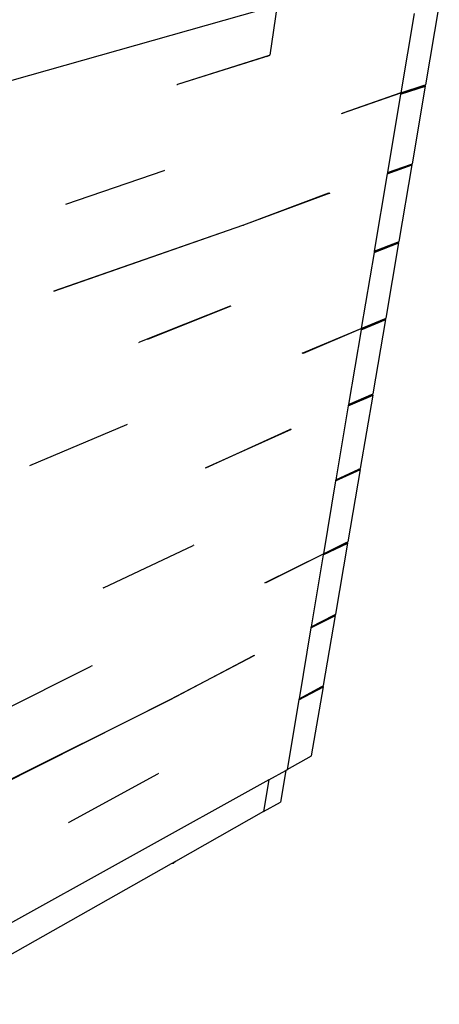
# Model space of a CAD drawing. Extents: x -124 to 121, y -56 to 62.
# Drawn here: x 91 to 118, y -38 to 25 of the extents above; entities that cross this region are included whole.
import ezdxf

# ---------------------------------------------------------------- set-up
doc = ezdxf.new("R2010")
doc.units = 0
doc.header["$MEASUREMENT"] = 0
doc.layers.get('0').update_dxf_attribs({"linetype": 'CONTINUOUS'})

msp = doc.modelspace()

# ---------------------------------------------------------------- linework, layer by layer
for p, q in [((90.251, 21.584), (107.26, 26.391)), ((107.26, 26.391), (106.786, 23.172)), ((116.795, 21.288), (117.656, 26.346)), ((116.043, 25.862), (115.186, 20.76)), ((106.741, 23.159), (100.861, 21.307)), ((106.437, 23.063), (100.861, 21.307)), ((106.437, 23.063), (106.439, 23.063)), ((106.529, 23.092), (106.439, 23.063)), ((106.531, 23.092), (106.529, 23.092)), ((106.573, 23.106), (106.531, 23.092)), ((106.574, 23.105), (106.573, 23.106)), ((106.574, 23.105), (106.741, 23.159)), ((106.741, 23.159), (106.786, 23.172)), ((100.813, 21.293), (100.861, 21.307)), ((115.172, 20.675), (116.78, 21.203)), ((115.18, 20.722), (116.672, 21.212)), ((115.186, 20.76), (116.679, 21.25)), ((115.932, 16.22), (116.78, 21.203)), ((116.672, 21.212), (116.674, 21.222)), ((116.674, 21.222), (116.679, 21.25)), ((116.78, 21.203), (116.674, 21.222)), ((116.679, 21.25), (116.795, 21.288)), ((111.373, 19.45), (115.186, 20.76)), ((115.186, 20.76), (111.46, 19.455)), ((115.172, 20.675), (114.327, 15.649)), ((115.18, 20.722), (115.172, 20.675)), ((115.186, 20.76), (115.18, 20.722)), ((111.373, 19.45), (111.46, 19.455)), ((100.003, 15.78), (100.051, 15.796)), ((114.313, 15.564), (115.918, 16.136)), ((114.322, 15.616), (115.81, 16.146)), ((114.327, 15.649), (115.816, 16.178)), ((115.082, 11.226), (115.918, 16.136)), ((115.81, 16.146), (115.812, 16.156)), ((115.812, 16.156), (115.816, 16.178)), ((115.918, 16.136), (115.812, 16.156)), ((115.816, 16.178), (115.932, 16.22)), ((93.702, 13.622), (100.003, 15.78)), ((114.313, 15.564), (113.481, 10.613)), ((114.322, 15.616), (114.313, 15.564)), ((114.327, 15.649), (114.322, 15.616)), ((110.626, 14.332), (105.096, 12.281)), ((110.539, 14.326), (105.096, 12.281)), ((110.539, 14.326), (110.626, 14.332)), ((92.931, 8.036), (105.051, 12.265)), ((92.936, 8.065), (105.051, 12.265)), ((105.051, 12.265), (105.096, 12.281)), ((113.467, 10.529), (115.068, 11.143)), ((113.476, 10.585), (114.961, 11.154)), ((113.481, 10.613), (114.966, 11.181)), ((114.244, 6.304), (115.068, 11.143)), ((114.961, 11.154), (114.963, 11.165)), ((114.963, 11.165), (114.966, 11.181)), ((115.068, 11.143), (114.963, 11.165)), ((114.966, 11.181), (115.082, 11.226)), ((113.467, 10.529), (112.647, 5.651)), ((113.476, 10.585), (113.467, 10.529)), ((113.481, 10.613), (113.476, 10.585)), ((92.931, 8.036), (92.936, 8.065)), ((104.246, 7.077), (98.429, 4.765)), ((98.947, 4.971), (104.246, 7.077)), ((104.246, 7.077), (104.291, 7.094)), ((112.633, 5.569), (114.23, 6.223)), ((112.643, 5.628), (114.125, 6.234)), ((112.647, 5.651), (114.129, 6.257)), ((113.418, 1.454), (114.23, 6.223)), ((114.125, 6.234), (114.127, 6.246)), ((114.127, 6.246), (114.129, 6.257)), ((114.23, 6.223), (114.127, 6.246)), ((114.129, 6.257), (114.244, 6.304)), ((108.867, 4.054), (112.647, 5.651)), ((108.952, 4.06), (112.647, 5.651)), ((112.633, 5.569), (111.826, 0.761)), ((112.643, 5.628), (112.633, 5.569)), ((112.647, 5.651), (112.643, 5.628)), ((98.381, 4.747), (98.429, 4.765)), ((98.901, 4.953), (98.429, 4.765)), ((98.947, 4.971), (98.901, 4.953)), ((98.901, 4.953), (98.902, 4.953)), ((98.947, 4.971), (98.946, 4.971)), ((108.952, 4.06), (108.867, 4.054)), ((111.812, 0.68), (113.405, 1.374)), ((111.823, 0.743), (113.3, 1.386)), ((111.826, 0.761), (113.303, 1.404)), ((112.605, -3.327), (113.405, 1.374)), ((113.3, 1.386), (113.302, 1.398)), ((113.302, 1.398), (113.303, 1.404)), ((113.405, 1.374), (113.302, 1.398)), ((113.303, 1.404), (113.418, 1.454)), ((111.812, 0.68), (111.016, -4.058)), ((111.823, 0.743), (111.812, 0.68)), ((111.826, 0.761), (111.823, 0.743)), ((91.388, -3.136), (97.61, -0.504)), ((97.61, -0.504), (97.657, -0.485)), ((108.155, -0.836), (102.678, -3.298)), ((102.678, -3.298), (108.07, -0.843)), ((108.155, -0.836), (108.07, -0.843)), ((102.678, -3.298), (102.633, -3.317)), ((111.003, -4.138), (112.591, -3.406)), ((111.014, -4.071), (112.487, -3.393)), ((111.016, -4.058), (112.49, -3.38)), ((111.802, -8.039), (112.591, -3.406)), ((112.487, -3.393), (112.49, -3.38)), ((112.49, -3.38), (112.605, -3.327)), ((112.591, -3.406), (112.49, -3.38)), ((111.003, -4.138), (110.218, -8.807)), ((111.014, -4.071), (111.003, -4.138)), ((111.016, -4.058), (111.014, -4.071)), ((110.205, -8.886), (111.789, -8.117)), ((110.217, -8.817), (111.686, -8.104)), ((110.218, -8.807), (111.688, -8.095)), ((111.011, -12.685), (111.789, -8.117)), ((111.686, -8.104), (111.688, -8.095)), ((111.688, -8.095), (111.695, -8.091)), ((111.695, -8.091), (111.802, -8.039)), ((111.789, -8.117), (111.695, -8.091)), ((96.112, -10.998), (101.865, -8.27)), ((96.112, -10.998), (101.865, -8.27)), ((101.909, -8.25), (101.865, -8.27)), ((106.471, -10.665), (110.218, -8.807)), ((106.555, -10.657), (110.218, -8.807)), ((110.217, -8.817), (110.205, -8.886)), ((110.218, -8.807), (110.217, -8.817)), ((110.205, -8.886), (109.431, -13.489)), ((106.555, -10.657), (106.471, -10.665)), ((96.112, -10.998), (96.065, -11.019)), ((109.418, -13.567), (110.998, -12.762)), ((109.431, -13.489), (110.891, -12.746)), ((109.431, -13.494), (110.896, -12.748)), ((110.232, -17.266), (110.998, -12.762)), ((110.891, -12.746), (110.897, -12.743)), ((110.891, -12.746), (110.896, -12.748)), ((110.897, -12.743), (110.896, -12.748)), ((110.897, -12.743), (110.91, -12.737)), ((110.91, -12.737), (111.011, -12.685)), ((110.998, -12.762), (110.91, -12.737)), ((109.418, -13.567), (108.656, -18.105)), ((109.431, -13.494), (109.418, -13.567)), ((109.431, -13.489), (109.431, -13.494)), ((105.792, -15.341), (100.368, -18.176)), ((100.368, -18.176), (105.709, -15.35)), ((105.792, -15.341), (105.709, -15.35)), ((89.185, -19.087), (95.329, -16.027)), ((95.376, -16.004), (95.329, -16.027)), ((108.643, -18.181), (110.219, -17.341)), ((108.656, -18.105), (110.118, -17.327)), ((109.463, -21.782), (110.219, -17.341)), ((110.118, -17.327), (110.137, -17.316)), ((110.137, -17.316), (110.232, -17.266)), ((110.219, -17.341), (110.137, -17.316)), ((100.324, -18.198), (88.485, -24.149)), ((88.492, -24.109), (100.324, -18.198)), ((100.368, -18.176), (100.324, -18.198)), ((108.643, -18.181), (107.891, -22.655)), ((108.656, -18.105), (108.643, -18.181)), ((107.891, -22.655), (109.463, -21.782)), ((106.717, -23.307), (107.802, -22.705)), ((107.802, -22.705), (107.46, -24.74)), ((107.802, -22.705), (107.891, -22.655)), ((106.717, -23.307), (82.586, -36.709)), ((93.901, -26.035), (99.59, -22.931)), ((93.901, -26.035), (99.59, -22.931)), ((99.634, -22.908), (99.59, -22.931)), ((106.717, -23.307), (106.376, -25.353)), ((106.376, -25.353), (107.46, -24.74)), ((106.376, -25.353), (100.734, -28.544)), ((93.901, -26.035), (93.855, -26.06)), ((100.448, -28.706), (84.522, -37.713)), ((100.734, -28.544), (100.448, -28.706)), ((100.579, -28.68), (100.448, -28.706)), ((100.734, -28.544), (100.579, -28.68)), ((100.625, -28.627), (100.639, -28.611))]:
    msp.add_line(p, q)

doc.saveas('drawing.dxf')
